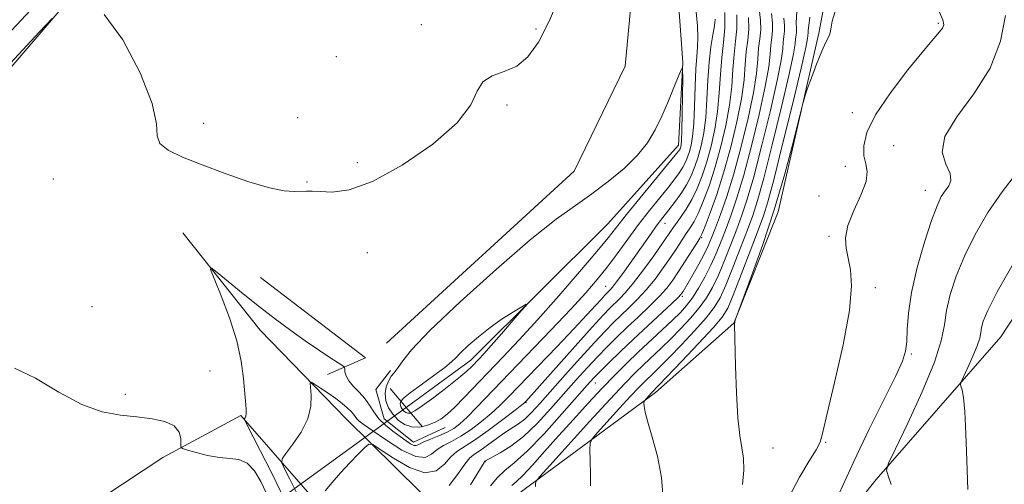
# Model space of a CAD drawing. Extents: x 2054800 to 2057700, y 297300 to 300200.
# Drawn here: x 2057285 to 2057481, y 298754 to 298847 of the extents above; entities that cross this region are included whole.
import ezdxf

# ---------------------------------------------------------------- set-up
doc = ezdxf.new("R2010")
doc.units = 0
doc.header["$MEASUREMENT"] = 0
doc.linetypes.add('rvrstm', pattern=[117.1, 50, -3.9, 0.5, -3.9, 0.5, -3.9, 0.5, -3.9, 50])
for name, color, linetype, lineweight in [('BREAKLINE DTM HARD', 7, 'Continuous', 0), ('CONTOUR INDEX', 41, 'Continuous', 13), ('CONTOUR INTERMEDIATE', 44, 'Continuous', 0), ('CONTOUR INTERMEDIATE DEPRESSION', 44, 'Continuous', 0), ('PIPE END LARGE', 7, 'Continuous', 13), ('SPOT ELEVATION DTM', 2, 'Continuous', 13), ('STREAM - RIVER SINGLE LINE', 142, 'rvrstm', 0), ('STREAM - RIVER SINGLE LINE UNDER ROAD', 9, 'Continuous', 0)]:
    doc.layers.add(name, color=color, linetype=linetype, lineweight=lineweight)

msp = doc.modelspace()

# ---------------------------------------------------------------- linework, layer by layer
at = {"layer": 'BREAKLINE DTM HARD', "extrusion": (0.1322840765888659, 0.1782842843326289, 0.9750464794259982), "elevation": 326356.0641191151, "flags": 128}
msp.add_lwpolyline([(-1474157.886995253, -1429072.716799035), (-1474184.155307868, -1429072.311395122), (-1474180.078384279, -1429064.969079817)], dxfattribs=at)
at = {"layer": 'BREAKLINE DTM HARD', "extrusion": (0.04955449034581152, 0.09479896855925442, 0.9942622933847328), "elevation": 131225.8858117734, "flags": 128}
msp.add_lwpolyline([(-1684869.187608043, -1210780.558564496), (-1684868.319327313, -1210775.850925185), (-1684872.496286723, -1210771.393957187), (-1684879.812083333, -1210769.994813987), (-1684884.042982176, -1210775.510400536)], dxfattribs=at)
at = {"layer": 'BREAKLINE DTM HARD'}
for points in [[(2057500, 298970.631, 968.444), (2057482.83, 298945.95, 968.74), (2057465.17, 298918.82, 969.95), (2057451.67, 298884.98, 976.39), (2057443.99, 298844.01, 977.77), (2057435.92, 298808.48, 978.4), (2057427.06, 298786.34, 977.98), (2057411.53, 298772.59, 976.4300000000001), (2057383.85, 298752.19, 971.29), (2057386.76, 298746.32, 972.1700000000001), (2057424.29, 298712.3, 978.23), (2057444.73, 298694.24, 981.41)], [(2057358.02, 298782.4, 956.98), (2057395.37, 298816.57, 957.02), (2057405.48, 298837.45, 957.07), (2057408.52, 298870.07, 958.45), (2057422.45, 298903.91, 959.45)], [(2057269.03, 298820.52, 957.3100000000001), (2057314.82, 298873.91, 958.65)], [(2057500, 298813.75, 987.542), (2057480.18, 298783.65, 987.1), (2057455.4, 298755.28, 983.75), (2057442.38, 298739.01, 982.04)], [(2057439.27, 298687.57, 978.9), (2057400.48, 298719.92, 972.04), (2057369.62, 298748.05, 965.27), (2057350.02, 298767.36, 960.96), (2057332.93, 298784.99, 958.7), (2057317.52, 298804.29, 957.65)], [(2057308.22, 298660.58, 957.98), (2057337.83, 298633.28, 964.1700000000001), (2057359.12, 298620.66, 965.51), (2057383.3, 298596.73, 970.07), (2057399.59, 298588.31, 972.88), (2057406.29, 298590.37, 974.9300000000001), (2057411.32, 298593.7, 975.01), (2057416.79, 298603.72, 974.76), (2057415.99, 298613.77, 974.1700000000001), (2057398.49, 298633.49, 971.41), (2057362.62, 298664.99, 966.35), (2057352.64, 298682.59, 964.8000000000001), (2057349.01, 298719.84, 964.38), (2057347.43, 298747.04, 962.9200000000001), (2057329.09, 298768.02, 957.82), (2057313.59, 298759.7, 955.47), (2057289.68, 298743.89, 954.47), (2057264.1, 298723.9, 953.51)]]:
    msp.add_polyline3d(points, dxfattribs=at)
at = {"layer": 'CONTOUR INDEX', "flags": 128}
for points, elevation in [([(2057278.69, 298839.491), (2057289.214, 298850.665)], 960), ([(2057434.559, 298847.869), (2057434.773, 298846.032), (2057434.79, 298844.52), (2057434.649, 298843.094), (2057434.471, 298841.604), (2057434.321, 298839.828), (2057434.024, 298837.271), (2057433.345, 298833.367), (2057432.139, 298827.84), (2057430.612, 298821.576), (2057429.058, 298815.75), (2057427.711, 298811.26), (2057426.562, 298807.895), (2057425.54, 298805.164), (2057424.574, 298802.65), (2057423.594, 298800.23), (2057422.526, 298797.856), (2057421.328, 298795.51), (2057420.068, 298793.311), (2057418.846, 298791.413), (2057417.704, 298789.891), (2057416.467, 298788.516), (2057414.905, 298786.979), (2057412.867, 298785.058), (2057408.085, 298780.585), (2057405.752, 298778.355), (2057403.417, 298776.045), (2057400.913, 298773.462), (2057398.13, 298770.482), (2057395.181, 298767.248), (2057392.238, 298763.97), (2057389.471, 298760.863), (2057387.046, 298758.162), (2057385.128, 298756.111), (2057383.821, 298754.852), (2057382.973, 298754.126)], 970), ([(2057467.915, 298848.305), (2057468.653, 298846.635), (2057468.806, 298845.659), (2057468.552, 298844.997), (2057467.98, 298844.249), (2057466.836, 298842.919), (2057464.777, 298840.492), (2057461.669, 298836.683), (2057458.201, 298832.146), (2057455.269, 298827.766), (2057453.557, 298824.252), (2057452.911, 298821.593), (2057452.964, 298819.6), (2057453.34, 298818.038), (2057453.62, 298816.496), (2057453.374, 298814.52), (2057452.343, 298811.816), (2057450.948, 298808.731), (2057449.782, 298805.777), (2057449.297, 298803.33), (2057449.386, 298801.244), (2057450.289, 298796.973), (2057450.495, 298793.771), (2057450.064, 298788.898), (2057448.795, 298782.043), (2057447.127, 298774.599), (2057445.662, 298768.39), (2057444.811, 298764.711), (2057444.239, 298762.75), (2057443.424, 298761.166), (2057441.987, 298758.87), (2057440.122, 298755.758), (2057438.169, 298751.973)], 980), ([(2057423.354, 298846.791), (2057423.216, 298845.468), (2057422.906, 298843.647), (2057422.514, 298841.256), (2057422.161, 298838.245), (2057421.928, 298834.648), (2057421.742, 298830.824), (2057421.492, 298827.213), (2057421.094, 298824.158), (2057420.571, 298821.613), (2057419.973, 298819.434), (2057419.33, 298817.485), (2057418.585, 298815.664), (2057417.659, 298813.874), (2057416.517, 298812.064), (2057415.297, 298810.345), (2057414.18, 298808.872), (2057412.511, 298806.733), (2057411.675, 298805.619), (2057410.644, 298804.183), (2057406.466, 298798.263), (2057404.988, 298796.204), (2057403.769, 298794.548), (2057402.956, 298793.507), (2057402.462, 298792.943), (2057401.851, 298792.347), (2057401.437, 298791.916), (2057400.748, 298791.163), (2057399.625, 298789.915), (2057397.877, 298788.005), (2057395.309, 298785.263), (2057391.874, 298781.666), (2057382.348, 298771.78), (2057380.53, 298769.952), (2057378.845, 298768.402), (2057376.919, 298766.805), (2057374.838, 298765.243), (2057372.799, 298763.897), (2057370.971, 298762.887), (2057369.398, 298762.069), (2057368.094, 298761.24), (2057366.996, 298760.312), (2057365.73, 298759.681), (2057363.848, 298759.862), (2057361.096, 298761.164), (2057358.009, 298763.092), (2057355.318, 298764.944), (2057353.578, 298766.18), (2057352.629, 298766.901), (2057352.135, 298767.369), (2057351.795, 298767.81), (2057351.446, 298768.299), (2057350.964, 298768.877), (2057350.24, 298769.576), (2057349.242, 298770.405), (2057347.957, 298771.366), (2057346.426, 298772.43), (2057344.905, 298773.447), (2057343.702, 298774.235), (2057343.045, 298774.622), (2057342.838, 298774.466), (2057342.904, 298773.634), (2057343.043, 298772.052), (2057342.967, 298769.885), (2057342.362, 298767.358), (2057341.059, 298764.717), (2057339.444, 298762.301), (2057338.045, 298760.47), (2057337.291, 298759.412), (2057337.219, 298758.621), (2057337.768, 298757.421), (2057338.828, 298755.354), (2057340.103, 298752.837)], 960)]:
    msp.add_lwpolyline(points, dxfattribs=dict(at, elevation=elevation))
at = {"layer": 'CONTOUR INTERMEDIATE', "flags": 128}
for points, elevation in [([(2057301.893, 298847.703), (2057305.613, 298842.656), (2057309.06, 298836.096), (2057311.457, 298830.025), (2057312.337, 298825.977), (2057312.471, 298823.605), (2057312.939, 298822.091), (2057314.606, 298820.738), (2057317.483, 298819.334), (2057321.368, 298817.789), (2057325.973, 298816.079), (2057330.673, 298814.455), (2057334.755, 298813.233), (2057337.687, 298812.634), (2057339.65, 298812.497), (2057342.097, 298812.615), (2057343.276, 298812.599), (2057344.879, 298812.498), (2057347.229, 298812.41), (2057350.6, 298812.868), (2057355.253, 298814.517), (2057361.174, 298817.745), (2057367.254, 298821.922), (2057372.113, 298826.159), (2057374.799, 298829.716), (2057376.089, 298832.443), (2057377.191, 298834.337), (2057379.033, 298835.485), (2057381.43, 298836.334), (2057383.916, 298837.422), (2057386.143, 298839.25), (2057388.231, 298842.175), (2057390.416, 298846.521), (2057392.882, 298852.266)], 958), ([(2057447.676, 298849.81), (2057446.662, 298846.383), (2057446.354, 298844.788), (2057446.256, 298844.049), (2057445.96, 298843.307), (2057445.393, 298842.178), (2057444.575, 298840.395), (2057443.553, 298837.854), (2057442.518, 298835.097), (2057441.691, 298832.828), (2057441.202, 298831.431), (2057440.798, 298830.002), (2057438.934, 298822.5), (2057437.234, 298816.066), (2057435.137, 298808.879), (2057432.797, 298801.787), (2057430.563, 298795.559), (2057427.521, 298787.483), (2057427.446, 298787.25), (2057427.31, 298786.652), (2057427.251, 298786.087), (2057427.434, 298777.845), (2057427.605, 298772.501), (2057427.884, 298767.579), (2057428.276, 298764.077), (2057428.683, 298761.627), (2057428.979, 298759.524), (2057429.047, 298757.16), (2057428.806, 298754.315)], 978), ([(2057419.619, 298848.227), (2057419.861, 298845.44), (2057419.957, 298843.099), (2057419.891, 298841.234), (2057419.724, 298839.363), (2057419.54, 298836.878), (2057419.402, 298833.406), (2057419.28, 298829.509), (2057419.122, 298825.982), (2057418.889, 298823.431), (2057418.593, 298821.701), (2057418.259, 298820.441), (2057417.901, 298819.355), (2057417.485, 298818.339), (2057416.969, 298817.342), (2057416.297, 298816.289), (2057415.37, 298815.033), (2057414.076, 298813.403), (2057412.351, 298811.281), (2057410.32, 298808.755), (2057408.15, 298805.963), (2057405.991, 298803.049), (2057403.895, 298800.166), (2057401.896, 298797.474), (2057399.947, 298795.021), (2057397.691, 298792.421), (2057394.693, 298789.174), (2057390.708, 298784.984), (2057376.023, 298769.68), (2057374.086, 298767.709), (2057372.645, 298766.363), (2057371.416, 298765.437), (2057370.085, 298764.702), (2057368.449, 298763.981), (2057366.752, 298763.29), (2057365.347, 298762.695), (2057364.48, 298762.258), (2057363.962, 298762.031), (2057363.496, 298762.06), (2057362.831, 298762.383), (2057361.913, 298762.981), (2057360.735, 298763.826), (2057359.324, 298764.88), (2057357.856, 298766.088), (2057356.542, 298767.388), (2057355.522, 298768.722), (2057354.654, 298770.057), (2057353.727, 298771.367), (2057352.604, 298772.625), (2057351.455, 298773.809), (2057350.527, 298774.899), (2057349.997, 298775.869), (2057349.783, 298776.667), (2057349.732, 298777.234), (2057349.672, 298777.569), (2057349.339, 298777.893), (2057348.449, 298778.483), (2057346.801, 298779.553), (2057344.533, 298781.055), (2057341.864, 298782.879), (2057338.984, 298784.929), (2057335.944, 298787.184), (2057332.762, 298789.636), (2057329.526, 298792.217), (2057326.588, 298794.611), (2057324.372, 298796.439), (2057323.206, 298797.339), (2057323.046, 298797.021), (2057323.756, 298795.212), (2057325.144, 298791.818), (2057326.8, 298787.447), (2057328.257, 298782.885), (2057329.164, 298778.799), (2057329.621, 298775.369), (2057330.103, 298769.334), (2057330.129, 298768.45), (2057330.061, 298767.891), (2057329.943, 298767.566), (2057329.829, 298767.397), (2057329.817, 298767.212), (2057330.159, 298766.47), (2057332.936, 298761.048), (2057335.085, 298756.807), (2057337.018, 298752.884)], 958), ([(2057425.283, 298848.114), (2057425.318, 298845.045), (2057425.031, 298842.151), (2057424.671, 298839.126), (2057424.421, 298835.746), (2057424.2, 298832.121), (2057423.863, 298828.444), (2057423.299, 298824.884), (2057422.548, 298821.525), (2057421.687, 298818.427), (2057420.774, 298815.636), (2057419.803, 298813.146), (2057418.75, 298810.94), (2057417.616, 298809.006), (2057416.51, 298807.367), (2057414.833, 298805.019), (2057412.907, 298802.233), (2057411.161, 298799.767), (2057409.102, 298796.933), (2057407.133, 298794.346), (2057405.569, 298792.476), (2057404.365, 298791.205), (2057402.452, 298789.363), (2057401.119, 298787.974), (2057398.9, 298785.547), (2057395.548, 298781.805), (2057385.714, 298770.777), (2057385.53, 298770.604), (2057384.97, 298770.154), (2057383.604, 298769.094), (2057381.194, 298767.246), (2057378.26, 298765.049), (2057375.514, 298763.093), (2057372.044, 298760.848), (2057370.841, 298759.784), (2057369.564, 298758.329), (2057367.925, 298757.035), (2057365.639, 298756.66), (2057362.601, 298757.689), (2057359.398, 298759.519), (2057356.796, 298761.275), (2057355.318, 298762.24), (2057354.524, 298762.345), (2057353.732, 298761.68), (2057352.423, 298760.36), (2057350.721, 298758.599), (2057348.909, 298756.639), (2057347.244, 298754.714), (2057345.863, 298753.029)], 962), ([(2057427.656, 298847.594), (2057427.686, 298844.914), (2057427.436, 298842.387), (2057427.121, 298839.745), (2057426.896, 298836.767), (2057426.656, 298833.409), (2057426.233, 298829.674), (2057425.504, 298825.611), (2057424.526, 298821.438), (2057423.4, 298817.42), (2057422.226, 298813.797), (2057421.086, 298810.714), (2057420.057, 298808.292), (2057419.189, 298806.576), (2057418.415, 298805.31), (2057417.636, 298804.158), (2057415.739, 298801.275), (2057414.512, 298799.44), (2057413.052, 298797.344), (2057411.418, 298795.139), (2057409.69, 298793.011), (2057407.942, 298791.109), (2057406.238, 298789.425), (2057404.638, 298787.914), (2057403.14, 298786.476), (2057401.489, 298784.808), (2057399.373, 298782.55), (2057396.611, 298779.502), (2057393.573, 298776.097), (2057388.562, 298770.443), (2057386.882, 298768.626), (2057385.51, 298767.315), (2057384.249, 298766.34), (2057381.501, 298764.546), (2057379.821, 298763.362), (2057378.11, 298762.115), (2057376.628, 298761.061), (2057375.54, 298760.335), (2057374.63, 298759.582), (2057373.587, 298758.329), (2057372.182, 298756.312), (2057370.512, 298754.115)], 964), ([(2057430.028, 298847.073), (2057430.054, 298844.782), (2057429.84, 298842.623), (2057429.571, 298840.365), (2057429.371, 298837.787), (2057429.112, 298834.696), (2057428.604, 298830.905), (2057427.709, 298826.337), (2057426.503, 298821.35), (2057425.114, 298816.413), (2057423.679, 298811.958), (2057422.368, 298808.281), (2057421.364, 298805.644), (2057420.763, 298804.147), (2057420.32, 298803.252), (2057419.708, 298802.262), (2057417.418, 298798.656), (2057416.116, 298796.648), (2057414.943, 298794.922), (2057413.734, 298793.345), (2057412.246, 298791.676), (2057410.315, 298789.742), (2057408.112, 298787.645), (2057405.887, 298785.556), (2057403.832, 298783.595), (2057401.895, 298781.683), (2057399.967, 298779.691), (2057397.945, 298777.506), (2057395.763, 298775.074), (2057390.722, 298769.387), (2057387.964, 298766.438), (2057385.247, 298763.857), (2057382.733, 298761.914), (2057380.602, 298760.573), (2057377.603, 298758.925), (2057377.537, 298758.85), (2057377.423, 298758.685), (2057374.746, 298754.229)], 966), ([(2057432.115, 298848.795), (2057432.401, 298846.553), (2057432.422, 298844.651), (2057432.244, 298842.858), (2057432.021, 298840.984), (2057431.846, 298838.808), (2057431.568, 298835.984), (2057430.974, 298832.136), (2057429.923, 298827.087), (2057428.553, 298821.453), (2057427.072, 298816.046), (2057425.665, 298811.531), (2057424.422, 298807.97), (2057423.411, 298805.277), (2057422.652, 298803.31), (2057421.981, 298801.713), (2057421.187, 298800.075), (2057420.134, 298798.119), (2057418.991, 298796.096), (2057416.982, 298792.676), (2057416.768, 298792.341), (2057416.552, 298792.051), (2057416.015, 298791.495), (2057414.802, 298790.34), (2057409.985, 298785.865), (2057407.135, 298783.198), (2057404.524, 298780.713), (2057402.302, 298778.557), (2057400.562, 298776.832), (2057399.279, 298775.509), (2057397.952, 298774.052), (2057392.919, 298768.35), (2057389.347, 298764.404), (2057385.996, 298760.922), (2057383.446, 298758.602), (2057381.571, 298757.081), (2057380.073, 298755.73), (2057378.723, 298754.075)], 968), ([(2057439.623, 298848.297), (2057439.447, 298846.017), (2057439.518, 298844.991), (2057439.526, 298844.257), (2057439.458, 298843.566), (2057439.371, 298842.842), (2057439.271, 298841.869), (2057438.935, 298839.846), (2057438.086, 298835.829), (2057436.569, 298829.346), (2057434.728, 298821.822), (2057433.029, 298815.158), (2057431.803, 298810.72), (2057430.841, 298807.745), (2057429.798, 298804.938), (2057428.43, 298801.349), (2057426.905, 298797.415), (2057425.495, 298793.918), (2057424.356, 298791.403), (2057423.189, 298789.454), (2057421.581, 298787.418), (2057419.277, 298784.835), (2057416.654, 298782.035), (2057414.246, 298779.542), (2057412.462, 298777.751), (2057411.199, 298776.528), (2057409.311, 298774.73), (2057408.183, 298773.585), (2057406.569, 298771.871), (2057404.34, 298769.445), (2057399.988, 298764.652), (2057398.903, 298763.387), (2057398.513, 298762.492), (2057398.483, 298761.201), (2057398.531, 298758.997), (2057398.575, 298756.366), (2057398.584, 298754.044)], 974), ([(2057442.208, 298847.137), (2057441.89, 298844.471), (2057441.894, 298844.126), (2057441.822, 298843.462), (2057441.746, 298842.89), (2057441.391, 298841.134), (2057440.456, 298837.06), (2057438.784, 298830.098), (2057436.786, 298821.945), (2057435.014, 298814.862), (2057433.849, 298810.45), (2057432.981, 298807.67), (2057431.926, 298804.825), (2057430.357, 298800.698), (2057428.561, 298796.007), (2057426.98, 298791.95), (2057425.871, 298789.35), (2057424.75, 298787.526), (2057422.949, 298785.42), (2057420.063, 298782.307), (2057416.747, 298778.794), (2057410.652, 298772.463), (2057409.296, 298770.957), (2057409.227, 298770.769), (2057409.224, 298770.459), (2057409.262, 298769.848), (2057409.46, 298768.681), (2057409.971, 298766.685), (2057410.864, 298763.688), (2057411.882, 298759.923), (2057412.683, 298755.725), (2057413.021, 298751.438)], 976), ([(2057481.082, 298847.499), (2057480.11, 298842.388), (2057478.053, 298837.002), (2057474.831, 298831.918), (2057471.414, 298827.362), (2057469.029, 298823.474), (2057468.525, 298820.351), (2057469.225, 298817.929), (2057470.072, 298816.1), (2057470.236, 298814.741), (2057469.804, 298813.665), (2057469.091, 298812.669), (2057468.336, 298811.5), (2057467.478, 298809.708), (2057466.378, 298806.792), (2057464.979, 298802.481), (2057463.539, 298797.415), (2057462.395, 298792.468), (2057461.786, 298788.347), (2057461.559, 298785.119), (2057461.464, 298782.685), (2057461.242, 298780.825), (2057460.595, 298778.812), (2057459.217, 298775.797), (2057454.014, 298765.332), (2057450.914, 298758.901), (2057448.01, 298752.526)], 982), ([(2057274.301, 298828.384), (2057289.011, 298844.151), (2057291.595, 298846.898)], 958), ([(2057437.003, 298846.943), (2057437.145, 298845.512), (2057437.158, 298844.389), (2057437.053, 298843.33), (2057436.921, 298842.223), (2057436.796, 298840.849), (2057436.479, 298838.559), (2057435.715, 298834.598), (2057434.354, 298828.593), (2057432.67, 298821.699), (2057431.043, 298815.454), (2057429.757, 298810.99), (2057428.701, 298807.82), (2057427.669, 298805.051), (2057426.502, 298801.999), (2057425.25, 298798.822), (2057424.011, 298795.887), (2057422.842, 298793.456), (2057421.629, 298791.383), (2057420.213, 298789.415), (2057418.49, 298787.363), (2057416.56, 298785.275), (2057414.576, 298783.26), (2057412.665, 298781.404), (2057409.156, 298778.099), (2057407.485, 298776.491), (2057405.428, 298774.404), (2057402.485, 298771.279), (2057398.422, 298766.856), (2057390.488, 298758.118), (2057388.508, 298755.913), (2057387.781, 298754.988), (2057387.684, 298754.551), (2057387.687, 298753.946)], 972), ([(2057367.604, 298766.628), (2057366.18, 298766.068), (2057364.636, 298765.73), (2057363.088, 298765.754), (2057361.641, 298766.24), (2057360.354, 298767.113), (2057359.273, 298768.258), (2057358.447, 298769.567), (2057357.927, 298770.959), (2057357.766, 298772.36), (2057357.982, 298773.693), (2057358.443, 298774.871), (2057358.985, 298775.804), (2057359.48, 298776.458), (2057359.956, 298777.018), (2057360.479, 298777.727), (2057361.253, 298778.89), (2057363.025, 298781.066), (2057366.681, 298784.877), (2057372.691, 298790.598), (2057379.872, 298797.109), (2057386.628, 298802.942), (2057391.751, 298807.011), (2057395.584, 298809.764), (2057398.86, 298812.032), (2057402.134, 298814.478), (2057405.265, 298817.095), (2057407.938, 298819.711), (2057409.936, 298822.215), (2057411.447, 298824.743), (2057412.759, 298827.496), (2057414.08, 298830.551), (2057415.299, 298833.494), (2057416.227, 298835.785), (2057416.733, 298836.946), (2057416.911, 298836.746), (2057416.915, 298835.013), (2057416.815, 298827.966), (2057416.75, 298824.65), (2057416.683, 298822.675), (2057416.615, 298821.784), (2057416.546, 298821.448), (2057416.472, 298821.224), (2057416.386, 298821.014), (2057416.279, 298820.809), (2057416.077, 298820.515), (2057415.442, 298819.721), (2057408.461, 298811.255), (2057405.75, 298807.924), (2057402.12, 298803.344), (2057399.841, 298800.573), (2057396.419, 298796.549), (2057392.282, 298791.787), (2057388.106, 298787.087), (2057384.431, 298783.077), (2057381.246, 298779.701), (2057373.506, 298771.6), (2057371.59, 298769.66), (2057370.099, 298768.275), (2057368.851, 298767.323), (2057367.604, 298766.628)], 956), ([(2057483.289, 298816.152), (2057480.409, 298812.465), (2057477.608, 298808.324), (2057475.069, 298803.974), (2057472.925, 298799.68), (2057471.277, 298795.672), (2057470.108, 298792.044), (2057469.373, 298788.855), (2057468.938, 298786.019), (2057468.323, 298782.866), (2057466.961, 298778.584), (2057464.526, 298772.75), (2057461.647, 298766.513), (2057459.196, 298761.414), (2057457.845, 298758.537), (2057457.47, 298757.141), (2057457.751, 298756.03), (2057458.384, 298754.302)], 984), ([(2057482.598, 298798.174), (2057479.471, 298792.567), (2057477.574, 298788.873), (2057476.675, 298786.748), (2057476.345, 298785.497), (2057476.191, 298784.49), (2057475.973, 298783.372), (2057475.489, 298781.852), (2057474.625, 298779.782), (2057473.604, 298777.569), (2057472.255, 298774.739), (2057472.122, 298774.243), (2057472.221, 298773.849), (2057472.449, 298773.123), (2057472.731, 298771.598), (2057473.006, 298768.799), (2057473.227, 298764.448), (2057473.412, 298759.049), (2057473.596, 298753.305)], 986), ([(2057284.059, 298777.432), (2057288.233, 298775.418), (2057292.882, 298772.679), (2057297.46, 298770.203), (2057301.536, 298768.738), (2057305.138, 298768.072), (2057308.41, 298767.751), (2057311.429, 298767.383), (2057313.995, 298766.811), (2057315.842, 298765.937), (2057316.806, 298764.735), (2057317.121, 298763.452), (2057317.125, 298762.403), (2057317.148, 298761.806), (2057317.494, 298761.484), (2057318.459, 298761.161), (2057320.221, 298760.643), (2057322.48, 298760.066), (2057324.819, 298759.649), (2057326.901, 298759.498), (2057328.71, 298759.282), (2057330.314, 298758.557), (2057331.762, 298757.02), (2057333.039, 298754.927), (2057334.115, 298752.673)], 956)]:
    msp.add_lwpolyline(points, dxfattribs=dict(at, elevation=elevation))
at = {"layer": 'CONTOUR INTERMEDIATE DEPRESSION', "elevation": 954, "flags": 128}
msp.add_lwpolyline([(2057365.149, 298769.917), (2057363.651, 298768.918), (2057362.802, 298768.511), (2057362.295, 298768.475), (2057361.874, 298768.616), (2057361.5, 298768.87), (2057361.186, 298769.203), (2057360.945, 298769.583), (2057360.794, 298769.988), (2057360.748, 298770.396), (2057360.87, 298770.825), (2057361.423, 298771.46), (2057362.718, 298772.525), (2057364.896, 298774.134), (2057367.424, 298775.96), (2057369.6, 298777.565), (2057370.935, 298778.652), (2057371.796, 298779.486), (2057372.763, 298780.473), (2057374.288, 298781.913), (2057376.31, 298783.673), (2057378.638, 298785.51), (2057381.059, 298787.205), (2057383.269, 298788.618), (2057384.942, 298789.633), (2057385.802, 298790.118), (2057385.775, 298789.9), (2057384.839, 298788.79), (2057380.893, 298784.242), (2057378.867, 298781.933), (2057377.401, 298780.297), (2057376.406, 298779.223), (2057374.97, 298777.731), (2057373.994, 298776.822), (2057372.42, 298775.494), (2057370.082, 298773.634), (2057367.45, 298771.612), (2057365.149, 298769.917)], dxfattribs=at)
at = {"layer": 'PIPE END LARGE', "elevation": 953.8100000000001, "flags": 128}
msp.add_lwpolyline([(2057358.74, 298773.41), (2057365.2, 298765.77)], dxfattribs=at)
at = {"layer": 'SPOT ELEVATION DTM'}
for p in [(2057364.94, 298845.64, 958.1700000000001), (2057467.77, 298845.96, 979.8000000000001), (2057387.74, 298844.81, 958.13), (2057348.09, 298839.31, 958.28), (2057381.97, 298829.68, 957.9), (2057450.65, 298828.17, 979.4), (2057321.67, 298826.05, 958.2), (2057340.37, 298827.2, 958.38), (2057458.89, 298821.6, 981.4), (2057352.21, 298818.28, 958.4), (2057449.25, 298817.53, 979.3000000000001), (2057291.83, 298815, 957.65), (2057342.24, 298814.4, 958.1), (2057465.13, 298812.74, 981.3000000000001), (2057444.04, 298811.62, 979.1), (2057413.39, 298806.19, 960.7), (2057420.72, 298803.35, 966.2), (2057446, 298803.6, 979.8000000000001), (2057354.22, 298800.36, 957.3000000000001), (2057401.58, 298793.69, 959.1), (2057455.2, 298793.43, 980.3000000000001), (2057416.85, 298791.67, 968.3000000000001), (2057299.49, 298789.65, 956.33), (2057462.4, 298780.25, 982.2), (2057322.95, 298776.85, 956.8000000000001), (2057399.53, 298774.45, 968.8000000000001), (2057306.1, 298772.25, 956.28), (2057385.76, 298770.6, 962.1), (2057434.87, 298761.53, 978.7), (2057445.32, 298762.69, 980.1), (2057377.71, 298758.86, 966.1)]:
    msp.add_point(p, dxfattribs=at)
at = {"layer": 'STREAM - RIVER SINGLE LINE'}
msp.add_polyline3d([(2057500, 298989.608, 960.6039999999999), (2057496.15, 298985.34, 960.5500000000001), (2057485.39, 298970.14, 960.5500000000001), (2057474.21, 298952.06, 959.97), (2057454.36, 298927.83, 959.4), (2057439.06, 298911, 958.24), (2057423.33, 298885.52, 958.12), (2057416.66, 298863.71, 957.5), (2057415.8, 298853.42, 956.1800000000001), (2057416.98, 298838.18, 956.02), (2057416.1, 298821.71, 955.48), (2057402.05, 298806.11, 954.91), (2057374.77, 298779.02, 953.34), (2057361.97, 298769.59, 953.1800000000001)], dxfattribs=at)
at = {"layer": 'STREAM - RIVER SINGLE LINE UNDER ROAD', "extrusion": (-0.03679031771484888, -0.02669011869002702, 0.9989665210039588), "elevation": -82713.00144032757, "flags": 128}
msp.add_lwpolyline([(966279.7545452681, 1838875.865144744), (966279.7545452681, 1838836.042968761)], dxfattribs=at)

doc.saveas('drawing.dxf')
